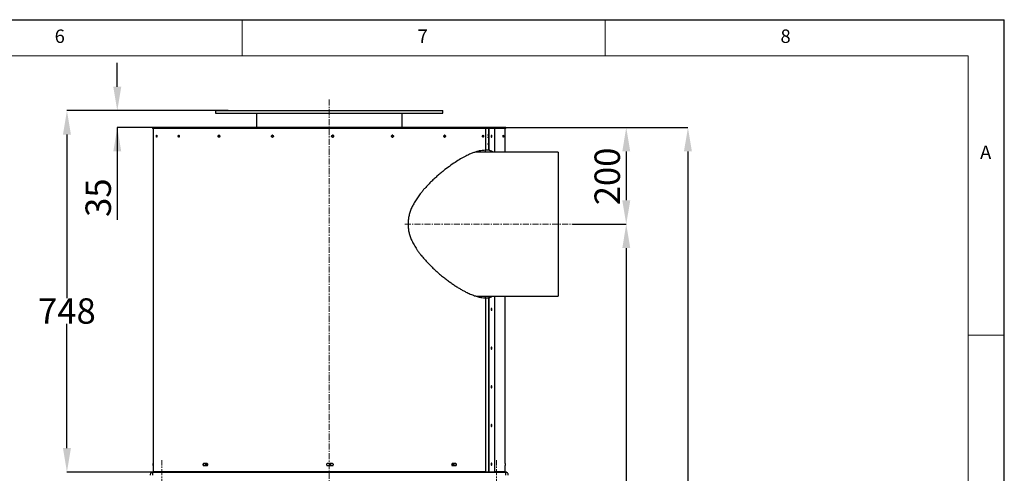
# Model space of a CAD drawing. Units: millimetres. Extents: x -12 to 12849, y 75 to 5204.
# Drawn here: x 4104 to 6138, y 3442 to 4380 of the extents above; entities that cross this region are included whole.
import ezdxf

# ---------------------------------------------------------------- set-up
doc = ezdxf.new("R2010")
doc.units = ezdxf.units.MM
doc.header["$PDSIZE"] = -1
doc.linetypes.add('CENTERX2', pattern=[20.32, 12.7, -2.54, 2.54, -2.54])
doc.layers.add('_HRUBA', color=179, linetype='Continuous')
doc.layers.add('FORMAT', color=7, linetype='Continuous')
doc.styles.add('SLDTEXTSTYLE0', font='TXT', dxfattribs={"width": 0.75})
doc.dimstyles.new('SLDDIMSTYLE1', dxfattribs={"dimtxt": 52.5, "dimasz": 49.53, "dimexe": 0, "dimexo": 0.0625, "dimgap": 13.125, "dimtad": 1, "dimdec": 0, "dimrnd": 1e-09, "dimzin": 12, "dimdsep": 46, "dimtxsty": 'SLDTEXTSTYLE0', "dimsah": 1, "dimcen": 0.09, "dimadec": 0, "dimazin": 3, "dimtfac": 1, "dimtdec": 0, "dimtofl": 0, "dimtmove": 0, "dimatfit": 3, "dimfxl": 1, "dimfrac": 2, "dimtolj": 1, "dimtzin": 12, "dimarcsym": 0})
doc.dimstyles.new('SLDDIMSTYLE2', dxfattribs={"dimtxt": 52.5, "dimasz": 49.53, "dimexe": 0, "dimexo": 0.0625, "dimgap": 13.125, "dimtad": 1, "dimdec": 1, "dimrnd": 1e-09, "dimzin": 12, "dimdsep": 46, "dimtxsty": 'SLDTEXTSTYLE0', "dimsah": 1, "dimcen": 0.09, "dimadec": 0, "dimazin": 3, "dimtfac": 1, "dimtdec": 1, "dimtmove": 0, "dimatfit": 0, "dimfxl": 1, "dimfrac": 2, "dimtolj": 1, "dimtzin": 12, "dimarcsym": 0})
doc.dimstyles.new('SLDDIMSTYLE3', dxfattribs={"dimtxt": 52.5, "dimasz": 49.53, "dimexe": 0, "dimexo": 0.0625, "dimgap": 13.125, "dimtad": 1, "dimdec": 1, "dimrnd": 1e-09, "dimzin": 12, "dimdsep": 46, "dimtxsty": 'SLDTEXTSTYLE0', "dimsah": 1, "dimcen": 0.09, "dimadec": 0, "dimazin": 3, "dimtfac": 1, "dimtdec": 1, "dimtofl": 0, "dimtmove": 0, "dimatfit": 3, "dimfxl": 1, "dimfrac": 2, "dimtolj": 1, "dimtzin": 12, "dimarcsym": 0})
doc.dimstyles.new('SLDDIMSTYLE4', dxfattribs={"dimtxt": 52.5, "dimasz": 49.53, "dimexe": 0, "dimexo": 0.0625, "dimgap": 13.125, "dimtad": 1, "dimdec": 0, "dimrnd": 1e-09, "dimzin": 12, "dimdsep": 46, "dimtxsty": 'SLDTEXTSTYLE0', "dimsah": 1, "dimcen": 0.09, "dimadec": 0, "dimazin": 3, "dimtfac": 1, "dimtdec": 0, "dimtmove": 0, "dimatfit": 0, "dimfxl": 1, "dimfrac": 2, "dimtolj": 1, "dimtzin": 12, "dimarcsym": 0})
doc.dimstyles.new('SLDDIMSTYLE5', dxfattribs={"dimtxt": 0, "dimasz": 49.53, "dimexe": 0, "dimexo": 0.0625, "dimgap": 0, "dimtad": 0, "dimtih": 1, "dimtoh": 1, "dimdec": 0, "dimrnd": 1e-09, "dimzin": 0, "dimdsep": 46, "dimtxsty": 'Standard', "dimsah": 1, "dimcen": 0.09, "dimadec": 0, "dimazin": 0, "dimtfac": 49.53, "dimtdec": 0, "dimtofl": 0, "dimtmove": 0, "dimatfit": 3, "dimfxl": 1, "dimfrac": 2, "dimtolj": 1, "dimtzin": 0, "dimarcsym": 0})

# ---------------------------------------------------------------- blocks, each defined once
blk = doc.blocks.new('*D81')
at = {"layer": 'Defpoints', "color": 0}
for p in [(5246.2, 3957), (5097.7, 2245.8), (5357.1, 2245.8)]:
    blk.add_point(p, dxfattribs=at)
at = {"layer": 'FORMAT', "color": 0, "lineweight": -2}
for p, q in [((5246.3, 3957), (5357.1, 3957)), ((5357.1, 3907.5), (5357.1, 2295.3)), ((5097.8, 2245.8), (5357.1, 2245.8))]:
    blk.add_line(p, q, dxfattribs=at)
at = {"layer": 'FORMAT', "color": 0}
for points in [[(5365.4, 3907.5), (5348.9, 3907.5), (5357.1, 3957)], [(5348.9, 2295.3), (5365.4, 2295.3), (5357.1, 2245.8)]]:
    blk.add_solid(points, dxfattribs=at)
at = {"layer": 'FORMAT', "color": 0, "insert": (5291.5, 3137.6), "char_height": 52.5, "attachment_point": 2, "rotation": 90, "style": 'SLDTEXTSTYLE0'}
blk.add_mtext('\\A1;1711.2', dxfattribs=at)
blk = doc.blocks.new('*D82')
at = {"layer": 'Defpoints', "color": 0}
for p in [(5108.2, 4156.9), (5097.7, 2245.8), (5484.6, 2245.8)]:
    blk.add_point(p, dxfattribs=at)
at = {"layer": 'FORMAT', "color": 0, "lineweight": -2}
for p, q in [((5108.3, 4156.9), (5484.6, 4156.9)), ((5484.6, 4107.4), (5484.6, 2295.3)), ((5097.8, 2245.8), (5484.6, 2245.8))]:
    blk.add_line(p, q, dxfattribs=at)
at = {"layer": 'FORMAT', "color": 0}
for points in [[(5492.8, 4107.4), (5476.3, 4107.4), (5484.6, 4156.9)], [(5476.3, 2295.3), (5492.8, 2295.3), (5484.6, 2245.8)]]:
    blk.add_solid(points, dxfattribs=at)
at = {"layer": 'FORMAT', "color": 0, "insert": (5419, 3137.6), "char_height": 52.5, "attachment_point": 2, "rotation": 90, "style": 'SLDTEXTSTYLE0'}
blk.add_mtext('\\A1;1911.1', dxfattribs=at)
blk = doc.blocks.new('*D83')
at = {"layer": 'Defpoints', "color": 0}
for p in [(5108.2, 4156.9), (5246.2, 3957), (5357.1, 3957)]:
    blk.add_point(p, dxfattribs=at)
at = {"layer": 'FORMAT', "color": 0, "lineweight": -2}
for p, q in [((5108.3, 4156.9), (5357.1, 4156.9)), ((5357.1, 4107.4), (5357.1, 4006.5)), ((5246.3, 3957), (5357.1, 3957))]:
    blk.add_line(p, q, dxfattribs=at)
at = {"layer": 'FORMAT', "color": 0}
for points in [[(5365.4, 4107.4), (5348.9, 4107.4), (5357.1, 4156.9)], [(5348.9, 4006.5), (5365.4, 4006.5), (5357.1, 3957)]]:
    blk.add_solid(points, dxfattribs=at)
at = {"layer": 'FORMAT', "color": 0, "insert": (5291.5, 4055.8), "char_height": 52.5, "attachment_point": 2, "rotation": 90, "style": 'SLDTEXTSTYLE0'}
blk.add_mtext('\\A1;200', dxfattribs=at)
blk = doc.blocks.new('*D84')
at = {"layer": 'Defpoints', "color": 0}
for p in [(4305.3, 4191.9), (4534.4, 4191.9), (4378.2, 4156.9)]:
    blk.add_point(p, dxfattribs=at)
at = {"layer": 'FORMAT', "color": 0, "lineweight": -2}
for p, q in [((4305.3, 4241.4), (4305.3, 4290.9)), ((4534.3, 4191.9), (4305.3, 4191.9)), ((4378.1, 4156.9), (4305.3, 4156.9)), ((4305.3, 4156.9), (4305.3, 3965.9)), ((4305.3, 4107.4), (4305.3, 4057.8))]:
    blk.add_line(p, q, dxfattribs=at)
at = {"layer": 'FORMAT', "color": 0}
for points in [[(4297, 4241.4), (4313.5, 4241.4), (4305.3, 4191.9)], [(4313.5, 4107.4), (4297, 4107.4), (4305.3, 4156.9)]]:
    blk.add_solid(points, dxfattribs=at)
at = {"layer": 'FORMAT', "color": 0, "insert": (4239.6, 4011.9), "char_height": 52.5, "attachment_point": 2, "rotation": 90, "style": 'SLDTEXTSTYLE0'}
blk.add_mtext('\\A1;35', dxfattribs=at)
blk = doc.blocks.new('*D85')
at = {"layer": 'Defpoints', "color": 0}
for p in [(4534.4, 4191.9), (4201.2, 3444.4), (4379.2, 3444.4)]:
    blk.add_point(p, dxfattribs=at)
at = {"layer": 'FORMAT', "color": 0, "lineweight": -2}
for p, q in [((4534.3, 4191.9), (4201.2, 4191.9)), ((4201.2, 4142.4), (4201.2, 3803.8)), ((4201.2, 3493.9), (4201.2, 3751.3)), ((4379.1, 3444.4), (4201.2, 3444.4))]:
    blk.add_line(p, q, dxfattribs=at)
at = {"layer": 'FORMAT', "color": 0}
for points in [[(4209.5, 4142.4), (4193, 4142.4), (4201.2, 4191.9)], [(4193, 3493.9), (4209.5, 3493.9), (4201.2, 3444.4)]]:
    blk.add_solid(points, dxfattribs=at)
at = {"layer": 'FORMAT', "color": 0, "insert": (4201.2, 3803.8), "char_height": 52.5, "attachment_point": 2}
blk.add_mtext('\\A1;748', dxfattribs=at)

msp = doc.modelspace()

# ---------------------------------------------------------------- linework, layer by layer
at = {"color": 7, "linetype": 'Continuous', "lineweight": 18}
for p, q in [((4563.38, 4380), (4563.38, 4305)), ((5313.38, 4305), (5313.38, 4380)), ((6063.38, 4305), (63.38, 4305)), ((6063.38, 4305), (6063.38, 150)), ((6138.38, 3727.5), (6063.38, 3727.5))]:
    msp.add_line(p, q, dxfattribs=at)
at = {"color": 7, "linetype": 'Continuous', "lineweight": 25}
for p, q in [((4508.2, 4191.88), (4508.2, 4186.88)), ((4508.2, 4191.88), (4978.2, 4191.88)), ((4978.2, 4186.88), (4978.2, 4191.88)), ((4508.2, 4186.88), (4978.2, 4186.88)), ((4593.2, 4186.88), (4593.2, 4156.88)), ((4893.19, 4186.88), (4893.19, 4156.88)), ((4378.2, 4156.88), (4378.2, 4154.88)), ((4743.1, 4156.88), (4378.2, 4156.88)), ((4743.1, 4154.88), (4378.2, 4154.88)), ((4379.65, 4154.88), (4379.65, 3461.98)), ((4743.1, 4154.88), (4743.1, 4156.88)), ((4743.3, 4154.88), (4743.3, 4156.88)), ((5108.2, 4156.88), (4743.3, 4156.88)), ((5108.2, 4154.88), (4743.3, 4154.88)), ((5066.04, 4154.88), (5066.04, 4109.88)), ((5066.09, 4154.88), (5066.09, 4109.88)), ((5072.31, 4154.88), (5072.31, 4109.88)), ((5073.05, 4154.88), (5073.05, 4109.88)), ((5106.75, 4105.98), (5106.75, 4154.88)), ((5108.2, 4154.88), (5108.2, 4156.88)), ((4432.61, 4136.88), (4432.74, 4136.88)), ((4432.72, 4140.88), (4432.62, 4140.88)), ((4515.72, 4140.88), (4515.4, 4140.88)), ((4515.45, 4136.88), (4515.76, 4136.88)), ((4626.24, 4140.88), (4625.51, 4140.88)), ((4625.51, 4136.88), (4626.24, 4136.88)), ((4873.45, 4136.88), (4874.14, 4136.88)), ((4874.2, 4140.88), (4873.51, 4140.88)), ((4981.51, 4136.88), (4981.77, 4136.88)), ((4981.84, 4140.88), (4981.58, 4140.88)), ((5072.31, 4140.88), (5070.51, 4140.88)), ((5070.51, 4136.88), (5072.31, 4136.88)), ((5072.31, 4122.88), (5070.51, 4122.88)), ((5216.2, 4105.98), (5044.67, 4105.98)), ((5066.04, 4109.88), (5065.33, 4109.88)), ((5066.09, 4109.88), (5065.35, 4109.88)), ((5066.04, 4109.88), (5065.39, 4109.88)), ((5066.09, 4109.88), (5066.04, 4109.88)), ((5072.31, 4109.88), (5066.09, 4109.88)), ((5066.2, 4105.98), (5066.2, 4109.88)), ((5073.05, 4109.88), (5072.31, 4109.88)), ((5078.04, 4107.81), (5072.31, 4109.88)), ((5078.78, 4107.81), (5073.05, 4109.88)), ((5078.78, 4107.81), (5078.04, 4107.81)), ((5080.66, 4105.98), (5078.04, 4107.81)), ((5081.4, 4105.98), (5078.78, 4107.81)), ((5216.2, 4105.98), (5216.2, 3807.98)), ((5047.42, 3807.98), (5216.2, 3807.98)), ((5066.2, 3804.89), (5066.2, 3807.98)), ((5072.31, 3804.89), (5078.05, 3806.96)), ((5073.05, 3804.89), (5078.79, 3806.96)), ((5078.05, 3806.96), (5079.52, 3807.98)), ((5078.79, 3806.96), (5078.05, 3806.96)), ((5078.79, 3806.96), (5080.25, 3807.98)), ((5106.75, 3461.98), (5106.75, 3807.98)), ((5066.04, 3804.89), (5065.33, 3804.89)), ((5066.09, 3804.89), (5065.35, 3804.89)), ((5065.39, 3804.88), (5066.04, 3804.89)), ((5066.04, 3804.89), (5066.04, 3444.88)), ((5066.04, 3804.89), (5066.09, 3804.89)), ((5066.09, 3804.89), (5066.09, 3444.88)), ((5066.09, 3804.89), (5072.31, 3804.89)), ((5073.05, 3804.89), (5072.31, 3804.89)), ((5072.31, 3804.89), (5072.31, 3444.88)), ((5073.05, 3804.89), (5073.05, 3444.88)), ((4379.71, 3461.98), (4379.65, 3461.98)), ((4490.79, 3461.98), (4483.68, 3461.98)), ((4487.13, 3461.98), (4487.13, 3457.78)), ((4489.97, 3457.78), (4489.97, 3461.98)), ((4749.74, 3461.98), (4739.72, 3461.98)), ((4742.9, 3461.98), (4742.9, 3457.78)), ((4746.87, 3457.78), (4746.87, 3461.98)), ((4746.9, 3457.78), (4746.9, 3461.98)), ((5004.85, 3461.98), (4997.8, 3461.98)), ((4998.84, 3461.98), (4998.84, 3457.78)), ((5001.65, 3457.78), (5001.65, 3461.98)), ((5106.75, 3461.98), (5106.73, 3461.98)), ((4379.2, 3444.38), (5107.2, 3444.38)), ((4379.65, 3457.78), (4379.65, 3444.88)), ((4379.65, 3457.78), (4379.71, 3457.78)), ((5066.04, 3444.88), (4379.65, 3444.88)), ((4420.45, 3444.88), (4420.45, 3444.38)), ((4483.68, 3457.78), (4490.79, 3457.78)), ((4526.66, 3444.88), (4526.66, 3444.38)), ((4729.71, 3444.88), (4729.71, 3444.38)), ((4739.72, 3457.78), (4749.74, 3457.78)), ((4961.98, 3444.88), (4961.98, 3444.38)), ((4997.8, 3457.78), (5004.85, 3457.78)), ((5034.46, 3444.88), (5034.46, 3444.38)), ((5066.09, 3444.88), (5066.04, 3444.88)), ((5066.09, 3444.88), (5072.31, 3444.88)), ((5073.05, 3444.88), (5072.31, 3444.88)), ((5073.05, 3444.88), (5084.52, 3444.88)), ((5073.6, 3444.38), (5073.6, 3444.88)), ((5084.54, 3444.88), (5084.52, 3444.88)), ((5106.75, 3444.88), (5084.54, 3444.88)), ((5106.73, 3457.78), (5106.75, 3457.78)), ((5106.75, 3444.88), (5106.75, 3457.78))]:
    msp.add_line(p, q, dxfattribs=at)
at = {"color": 8, "linetype": 'Continuous', "lineweight": 25}
for p, q in [((5084.52, 4154.88), (5084.52, 4105.98)), ((5084.54, 4154.88), (5084.54, 4105.98)), ((5084.52, 3807.98), (5084.52, 3444.88)), ((5084.54, 3807.98), (5084.54, 3444.88)), ((4387.45, 3444.88), (4387.45, 3444.38)), ((4503.43, 3444.88), (4503.43, 3444.38)), ((4729.87, 3444.88), (4729.87, 3444.38)), ((4985.43, 3444.88), (4985.43, 3444.38)), ((5065.01, 3444.88), (5065.01, 3444.38)), ((5077.3, 3444.38), (5077.3, 3444.88))]:
    msp.add_line(p, q, dxfattribs=at)
at = {"color": 7, "linetype": 'Continuous', "lineweight": 25, "flags": 128}
for points in [[(5078.78, 4136.78), (5079.09, 4136.94), (5079.35, 4137.4), (5079.53, 4138.08), (5079.59, 4138.88), (5079.53, 4139.69), (5079.35, 4140.37), (5079.09, 4140.82), (5078.78, 4140.98), (5078.48, 4140.82), (5078.22, 4140.37), (5078.04, 4139.69), (5077.98, 4138.88), (5078.04, 4138.08), (5078.22, 4137.4), (5078.48, 4136.94), (5078.78, 4136.78)], [(5078.79, 3778.78), (5079.09, 3778.94), (5079.35, 3779.4), (5079.53, 3780.08), (5079.59, 3780.88), (5079.53, 3781.69), (5079.35, 3782.37), (5079.09, 3782.82), (5078.79, 3782.98), (5078.48, 3782.82), (5078.22, 3782.37), (5078.04, 3781.69), (5077.98, 3780.88), (5078.04, 3780.08), (5078.22, 3779.4), (5078.48, 3778.94), (5078.79, 3778.78)], [(5078.79, 3698.78), (5079.09, 3698.94), (5079.35, 3699.4), (5079.53, 3700.08), (5079.59, 3700.88), (5079.53, 3701.69), (5079.35, 3702.37), (5079.09, 3702.82), (5078.79, 3702.98), (5078.48, 3702.82), (5078.22, 3702.37), (5078.04, 3701.69), (5077.98, 3700.88), (5078.04, 3700.08), (5078.22, 3699.4), (5078.48, 3698.94), (5078.79, 3698.78)], [(5078.79, 3618.78), (5079.09, 3618.94), (5079.36, 3619.4), (5079.53, 3620.08), (5079.59, 3620.88), (5079.53, 3621.69), (5079.36, 3622.37), (5079.09, 3622.82), (5078.79, 3622.98), (5078.48, 3622.82), (5078.22, 3622.37), (5078.04, 3621.69), (5077.98, 3620.88), (5078.04, 3620.08), (5078.22, 3619.4), (5078.48, 3618.94), (5078.79, 3618.78)], [(5078.79, 3538.78), (5079.1, 3538.94), (5079.36, 3539.4), (5079.53, 3540.08), (5079.59, 3540.88), (5079.53, 3541.69), (5079.36, 3542.37), (5079.1, 3542.82), (5078.79, 3542.98), (5078.48, 3542.82), (5078.22, 3542.37), (5078.05, 3541.69), (5077.98, 3540.88), (5078.05, 3540.08), (5078.22, 3539.4), (5078.48, 3538.94), (5078.79, 3538.78)], [(5078.79, 3458.78), (5079.1, 3458.94), (5079.36, 3459.4), (5079.53, 3460.08), (5079.59, 3460.88), (5079.53, 3461.69), (5079.36, 3462.37), (5079.1, 3462.82), (5078.79, 3462.98), (5078.48, 3462.82), (5078.22, 3462.37), (5078.05, 3461.69), (5077.98, 3460.88), (5078.05, 3460.08), (5078.22, 3459.4), (5078.48, 3458.94), (5078.79, 3458.78)]]:
    msp.add_lwpolyline(points, dxfattribs=at)
at = {"color": 7, "linetype": 'Continuous', "lineweight": 25}
for centre, radius, start, end in [((4626.12, 4138.88), 2.1, 91.5909, 268.43626), ((5074.63, 4138.88), 4.07, 335.04566, 24.95434), ((5075.08, 4138.88), 3.82, 330.75987, 29.24013), ((5074.63, 3780.88), 4.07, 335.04566, 24.95434), ((5075.09, 3780.88), 3.82, 330.75987, 29.24013), ((5074.63, 3700.88), 4.07, 335.04566, 24.95434), ((5075.09, 3700.88), 3.82, 330.75987, 29.24013), ((5074.63, 3620.88), 4.07, 335.04566, 24.95434), ((5075.09, 3620.88), 3.82, 330.75987, 29.24013), ((5074.63, 3540.88), 4.07, 335.04566, 24.95434), ((5075.09, 3540.88), 3.82, 330.75987, 29.24013), ((5074.63, 3460.88), 4.07, 335.04566, 24.95434), ((5075.09, 3460.88), 3.82, 330.75987, 29.24013), ((4387.31, 3450.38), 6, 246.4433, 269.99999), ((4387.45, 3450.38), 6, 246.4433, 269.99999), ((4482.16, 3447.64), 3.25, 237.80999, 269.18344), ((4503.48, 3447.64), 3.25, 237.80999, 269.18344), ((4716.07, 3444.94), 13.81, 357.67474, 359.74965), ((4746.07, 3444.94), 13.81, 357.67474, 359.74965), ((4985.38, 3447.69), 3.31, 270.78168, 301.93345), ((5006.49, 3447.69), 3.31, 270.78168, 301.93345), ((5065, 3449.61), 5.22, 270.10977, 295.2793), ((5067.83, 3449.61), 5.22, 270.10977, 295.2793), ((5077.29, 3449.61), 5.22, 270.10977, 295.2793), ((5080.13, 3449.61), 5.22, 270.10977, 295.2793)]:
    msp.add_arc(centre, radius, start, end, dxfattribs=at)
for points, knots in [([(4386.68, 4136.78), (4386.73, 4136.81), (4386.84, 4136.87), (4386.98, 4137.37), (4387.07, 4138.05), (4387.1, 4138.88), (4387.07, 4139.71), (4386.98, 4140.4), (4386.84, 4140.89), (4386.68, 4141.03), (4386.51, 4140.89), (4386.38, 4140.4), (4386.29, 4139.71), (4386.26, 4138.88), (4386.29, 4138.05), (4386.38, 4137.37), (4386.52, 4136.87), (4386.62, 4136.81), (4386.68, 4136.78)], [0, 0, 0, 0, 0.0626542, 0.1250832, 0.1874267, 0.2500091, 0.3123699, 0.3749378, 0.4374364, 0.5000471, 0.5625406, 0.6251568, 0.6874963, 0.7500887, 0.8124063, 0.8750129, 0.9375982, 1, 1, 1, 1]), ([(4432.37, 4136.78), (4432.52, 4136.81), (4432.8, 4136.87), (4433.17, 4137.37), (4433.42, 4138.05), (4433.49, 4138.88), (4433.42, 4139.71), (4433.16, 4140.4), (4432.8, 4140.89), (4432.37, 4141.03), (4431.94, 4140.89), (4431.59, 4140.4), (4431.34, 4139.71), (4431.26, 4138.88), (4431.34, 4138.05), (4431.59, 4137.37), (4431.94, 4136.87), (4432.23, 4136.81), (4432.37, 4136.78)], [0, 0, 0, 0, 0.06265417, 0.12508316, 0.18742667, 0.25000914, 0.31236992, 0.37493775, 0.43743641, 0.50004708, 0.56254061, 0.62515676, 0.68749625, 0.75008869, 0.81240626, 0.87501292, 0.93759824, 1, 1, 1, 1]), ([(4432.72, 4140.86), (4432.69, 4140.85), (4432.52, 4140.8), (4432.27, 4140.39), (4432.02, 4139.72), (4431.95, 4138.88), (4432.02, 4138.05), (4432.28, 4137.38), (4432.52, 4136.97), (4432.69, 4136.92), (4432.71, 4136.91)], [0, 0, 0, 0, 0.0288339, 0.1863469, 0.3432914, 0.5009699, 0.657956, 0.8155727, 0.9730083, 1, 1, 1, 1]), ([(4433.21, 4140.74), (4433.09, 4140.61), (4432.86, 4140.34), (4432.63, 4139.67), (4432.56, 4138.88), (4432.61, 4138.24), (4432.72, 4137.78), (4432.88, 4137.41), (4433.04, 4137.17), (4433.17, 4137.1), (4433.17, 4137.1)], [0, 0, 0, 0, 0.169209, 0.3384296, 0.5078244, 0.6783311, 0.7553405, 0.8311308, 0.9926615, 1, 1, 1, 1]), ([(4515.41, 4136.78), (4515.62, 4136.81), (4516.05, 4136.87), (4516.59, 4137.37), (4516.97, 4138.05), (4517.09, 4138.88), (4516.97, 4139.71), (4516.59, 4140.4), (4516.05, 4140.89), (4515.4, 4141.03), (4514.76, 4140.89), (4514.22, 4140.4), (4513.85, 4139.71), (4513.73, 4138.88), (4513.85, 4138.05), (4514.22, 4137.37), (4514.76, 4136.87), (4515.19, 4136.81), (4515.41, 4136.78)], [0, 0, 0, 0, 0.06265417, 0.12508316, 0.18742667, 0.25000914, 0.31236992, 0.37493775, 0.43743641, 0.50004708, 0.56254061, 0.62515676, 0.68749625, 0.75008869, 0.81240626, 0.87501292, 0.93759824, 1, 1, 1, 1]), ([(4515.5, 4140.88), (4515.43, 4140.87), (4515.14, 4140.82), (4514.73, 4140.39), (4514.35, 4139.72), (4514.24, 4138.88), (4514.35, 4138.05), (4514.73, 4137.38), (4515.14, 4136.95), (4515.42, 4136.9), (4515.49, 4136.88)], [0, 0, 0, 0, 0.052486, 0.202067, 0.351108, 0.5008462, 0.6499267, 0.7996062, 0.9491136, 1, 1, 1, 1]), ([(4625.8, 4136.78), (4626.06, 4136.81), (4626.59, 4136.87), (4627.24, 4137.37), (4627.7, 4138.05), (4627.84, 4138.88), (4627.7, 4139.71), (4627.24, 4140.4), (4626.59, 4140.89), (4625.8, 4141.03), (4625.01, 4140.89), (4624.36, 4140.4), (4623.9, 4139.71), (4623.77, 4138.88), (4623.91, 4138.05), (4624.36, 4137.37), (4625.02, 4136.87), (4625.54, 4136.81), (4625.8, 4136.78)], [0, 0, 0, 0, 0.06265417, 0.12508316, 0.18742667, 0.25000914, 0.31236992, 0.37493775, 0.43743641, 0.50004708, 0.56254061, 0.62515676, 0.68749625, 0.75008869, 0.81240626, 0.87501292, 0.93759824, 1, 1, 1, 1]), ([(4750.3, 4136.78), (4750.57, 4136.81), (4751.13, 4136.87), (4751.82, 4137.37), (4752.3, 4138.05), (4752.45, 4138.88), (4752.3, 4139.71), (4751.82, 4140.4), (4751.13, 4140.89), (4750.3, 4141.03), (4749.47, 4140.89), (4748.78, 4140.4), (4748.29, 4139.71), (4748.15, 4138.88), (4748.29, 4138.05), (4748.78, 4137.37), (4749.47, 4136.87), (4750.02, 4136.81), (4750.3, 4136.78)], [0, 0, 0, 0, 0.06265417, 0.12508316, 0.18742667, 0.25000914, 0.31236992, 0.37493775, 0.43743641, 0.50004708, 0.56254061, 0.62515676, 0.68749625, 0.75008869, 0.81240626, 0.87501292, 0.93759824, 1, 1, 1, 1]), ([(4750.28, 4136.78), (4750.56, 4136.81), (4751.11, 4136.87), (4751.8, 4137.37), (4752.28, 4138.05), (4752.43, 4138.88), (4752.28, 4139.71), (4751.8, 4140.4), (4751.11, 4140.9), (4750.56, 4140.96), (4750.28, 4140.98)], [0, 0, 0, 0, 0.1251703, 0.2499676, 0.3746952, 0.4999785, 0.6248179, 0.7499944, 0.8749311, 1, 1, 1, 1]), ([(4873.94, 4136.78), (4874.2, 4136.81), (4874.72, 4136.87), (4875.36, 4137.37), (4875.81, 4138.05), (4875.95, 4138.88), (4875.81, 4139.71), (4875.36, 4140.4), (4874.71, 4140.89), (4873.94, 4141.03), (4873.16, 4140.89), (4872.52, 4140.4), (4872.07, 4139.71), (4871.93, 4138.88), (4872.07, 4138.05), (4872.52, 4137.37), (4873.17, 4136.87), (4873.68, 4136.81), (4873.94, 4136.78)], [0, 0, 0, 0, 0.06265417, 0.12508316, 0.18742667, 0.25000914, 0.31236992, 0.37493775, 0.43743641, 0.50004708, 0.56254061, 0.62515676, 0.68749625, 0.75008869, 0.81240626, 0.87501292, 0.93759824, 1, 1, 1, 1]), ([(4873.65, 4136.78), (4873.91, 4136.81), (4874.43, 4136.87), (4875.07, 4137.37), (4875.52, 4138.05), (4875.65, 4138.88), (4875.52, 4139.71), (4875.07, 4140.4), (4874.43, 4140.9), (4873.91, 4140.96), (4873.65, 4140.98)], [0, 0, 0, 0, 0.1251703, 0.2499676, 0.3746952, 0.4999785, 0.6248179, 0.7499944, 0.8749311, 1, 1, 1, 1]), ([(4981.88, 4136.78), (4982.09, 4136.81), (4982.51, 4136.87), (4983.03, 4137.37), (4983.39, 4138.05), (4983.5, 4138.88), (4983.39, 4139.71), (4983.02, 4140.4), (4982.5, 4140.89), (4981.88, 4141.03), (4981.25, 4140.89), (4980.73, 4140.4), (4980.36, 4139.71), (4980.25, 4138.88), (4980.36, 4138.05), (4980.73, 4137.37), (4981.25, 4136.87), (4981.67, 4136.81), (4981.88, 4136.78)], [0, 0, 0, 0, 0.0626542, 0.1250832, 0.1874267, 0.2500091, 0.3123699, 0.3749378, 0.4374364, 0.5000471, 0.5625406, 0.6251568, 0.6874963, 0.7500887, 0.8124063, 0.8750129, 0.9375982, 1, 1, 1, 1]), ([(4981.74, 4136.88), (4981.82, 4136.9), (4982.1, 4136.95), (4982.5, 4137.38), (4982.86, 4138.05), (4982.97, 4138.88), (4982.86, 4139.72), (4982.49, 4140.39), (4982.1, 4140.82), (4981.82, 4140.87), (4981.75, 4140.88)], [0, 0, 0, 0, 0.0533633, 0.2022404, 0.3510345, 0.5004913, 0.6494187, 0.7987482, 0.9477917, 1, 1, 1, 1]), ([(5061.15, 4136.78), (5061.28, 4136.81), (5061.55, 4136.87), (5061.88, 4137.37), (5062.12, 4138.05), (5062.19, 4138.88), (5062.12, 4139.71), (5061.88, 4140.4), (5061.55, 4140.89), (5061.15, 4141.03), (5060.74, 4140.89), (5060.41, 4140.4), (5060.17, 4139.71), (5060.1, 4138.88), (5060.17, 4138.05), (5060.41, 4137.37), (5060.75, 4136.87), (5061.01, 4136.81), (5061.15, 4136.78)], [0, 0, 0, 0, 0.0626542, 0.1250832, 0.1874267, 0.2500091, 0.3123699, 0.3749378, 0.4374364, 0.5000471, 0.5625406, 0.6251568, 0.6874963, 0.7500887, 0.8124063, 0.8750129, 0.9375982, 1, 1, 1, 1]), ([(5060.79, 4136.92), (5060.81, 4136.93), (5060.95, 4136.98), (5061.18, 4137.39), (5061.41, 4138.05), (5061.48, 4138.88), (5061.41, 4139.72), (5061.18, 4140.38), (5060.96, 4140.79), (5060.81, 4140.84), (5060.8, 4140.85)], [0, 0, 0, 0, 0.0186586, 0.1792168, 0.3396855, 0.5008689, 0.6614814, 0.8225275, 0.9832651, 1, 1, 1, 1]), ([(5061.23, 4140.16), (5061.17, 4140), (5061.03, 4139.63), (5060.98, 4138.88), (5061.02, 4138.24), (5061.12, 4137.8), (5061.19, 4137.64), (5061.22, 4137.57)], [0, 0, 0, 0, 0.2167528, 0.4940452, 0.7731428, 0.8993146, 1, 1, 1, 1]), ([(5102.94, 4136.78), (5102.98, 4136.81), (5103.06, 4136.87), (5103.16, 4137.37), (5103.22, 4138.05), (5103.24, 4138.88), (5103.22, 4139.71), (5103.16, 4140.4), (5103.06, 4140.89), (5102.94, 4141.03), (5102.82, 4140.89), (5102.72, 4140.4), (5102.65, 4139.71), (5102.62, 4138.88), (5102.65, 4138.05), (5102.72, 4137.37), (5102.82, 4136.87), (5102.9, 4136.81), (5102.94, 4136.78)], [0, 0, 0, 0, 0.0626542, 0.1250832, 0.1874267, 0.2500091, 0.3123699, 0.3749378, 0.4374364, 0.5000471, 0.5625406, 0.6251568, 0.6874963, 0.7500887, 0.8124063, 0.8750129, 0.9375982, 1, 1, 1, 1]), ([(5065.39, 4109.88), (5063.45, 4109.8), (5059.59, 4109.62), (5053.37, 4108.54), (5046.94, 4106.85), (5040.22, 4104.53), (5033.21, 4101.61), (5024.77, 4097.56), (5014.84, 4092.13), (5003.38, 4085.01), (4991.54, 4076.82), (4981.23, 4068.96), (4972.66, 4061.96), (4965.95, 4056.19), (4959.3, 4050.15), (4952.91, 4044.01), (4946.85, 4037.84), (4942.58, 4033.21), (4939.81, 4030.07), (4938.42, 4028.47), (4937.05, 4026.86), (4935.7, 4025.25), (4934.38, 4023.63), (4931.37, 4019.88), (4926.91, 4013.98), (4921.44, 4005.76), (4916.76, 3997.59), (4912.89, 3989.46), (4909.86, 3981.38), (4907.68, 3973.34), (4906.37, 3965.35), (4905.92, 3957.38), (4906.37, 3949.42), (4907.68, 3941.43), (4909.86, 3933.39), (4913.02, 3924.96), (4917.27, 3916.14), (4921.25, 3909.41), (4924.23, 3904.85), (4925.87, 3902.44), (4927.57, 3900.02), (4929.35, 3897.6), (4931.18, 3895.17), (4934.69, 3890.69), (4940.1, 3884.24), (4947.67, 3876.02), (4955.5, 3868.2), (4963.44, 3860.79), (4971.38, 3853.86), (4979.07, 3847.55), (4986.4, 3841.86), (4993.28, 3836.79), (5000.05, 3832.07), (5006.7, 3827.7), (5013.22, 3823.69), (5019.6, 3820.03), (5026.84, 3816.19), (5034.79, 3812.43), (5043.26, 3809.11), (5051.19, 3806.73), (5058.61, 3805.22), (5063.14, 3805), (5065.39, 3804.88)], [0, 0, 0, 0, 0.02096019, 0.04178912, 0.06254652, 0.08292026, 0.10375246, 0.12509033, 0.15579963, 0.18680382, 0.21821336, 0.25013455, 0.26795697, 0.28552091, 0.30284578, 0.32058838, 0.33650399, 0.35190864, 0.35586182, 0.35978193, 0.36366942, 0.36752475, 0.3713484, 0.37514083, 0.39385704, 0.41145972, 0.42803799, 0.44369842, 0.45856737, 0.47279232, 0.48654148, 0.5000009, 0.5134597, 0.52720841, 0.54143311, 0.55630201, 0.57389977, 0.5926661, 0.59779425, 0.60301488, 0.60833016, 0.61374214, 0.61925279, 0.62486393, 0.64479138, 0.66560238, 0.68735351, 0.70785211, 0.7286777, 0.74986339, 0.76817212, 0.78630038, 0.80426743, 0.82209304, 0.83979746, 0.85740136, 0.87492576, 0.9008719, 0.92626109, 0.95118218, 0.97572906, 1, 1, 1, 1]), ([(4379.66, 3461.98), (4379.67, 3461.94), (4379.67, 3461.87), (4379.68, 3461.62), (4379.68, 3461.37), (4379.69, 3461.06), (4379.69, 3460.58), (4379.69, 3459.89), (4379.69, 3459.05), (4379.68, 3458.37), (4379.67, 3457.88), (4379.67, 3457.82), (4379.66, 3457.78)], [0, 0, 0, 0, 0.13706573, 0.18955693, 0.25160602, 0.31378564, 0.37437134, 0.5007501, 0.6255553, 0.75044842, 0.87307107, 1, 1, 1, 1]), ([(4379.71, 3457.78), (4379.71, 3457.83), (4379.72, 3457.9), (4379.73, 3458.14), (4379.74, 3458.4), (4379.74, 3458.71), (4379.75, 3459.19), (4379.75, 3459.88), (4379.75, 3460.71), (4379.74, 3461.4), (4379.72, 3461.89), (4379.71, 3461.95), (4379.71, 3461.98)], [0, 0, 0, 0, 0.13706573, 0.18955693, 0.25160602, 0.31378564, 0.37437134, 0.5007501, 0.6255553, 0.75044842, 0.87307107, 1, 1, 1, 1]), ([(4483.68, 3461.98), (4483.48, 3461.94), (4483.19, 3461.87), (4482.84, 3461.62), (4482.63, 3461.37), (4482.45, 3461.06), (4482.27, 3460.58), (4482.18, 3459.89), (4482.28, 3459.05), (4482.62, 3458.37), (4483.1, 3457.88), (4483.49, 3457.82), (4483.68, 3457.78)], [0, 0, 0, 0, 0.1370657, 0.1895569, 0.251606, 0.3137856, 0.3743713, 0.5007501, 0.6255553, 0.7504484, 0.8730711, 1, 1, 1, 1]), ([(4484.26, 3461.98), (4484.05, 3461.94), (4483.76, 3461.87), (4483.41, 3461.62), (4483.2, 3461.37), (4483.02, 3461.06), (4482.84, 3460.58), (4482.76, 3459.89), (4482.86, 3459.05), (4483.19, 3458.37), (4483.68, 3457.88), (4484.06, 3457.82), (4484.26, 3457.78)], [0, 0, 0, 0, 0.1369312, 0.18938841, 0.25142437, 0.3136161, 0.37423916, 0.50074872, 0.62568236, 0.75062667, 0.87319918, 1, 1, 1, 1]), ([(4490.79, 3457.78), (4491.01, 3457.83), (4491.31, 3457.9), (4491.67, 3458.14), (4491.88, 3458.4), (4492.07, 3458.71), (4492.26, 3459.19), (4492.34, 3459.88), (4492.24, 3460.71), (4491.89, 3461.4), (4491.39, 3461.89), (4491, 3461.95), (4490.79, 3461.98)], [0, 0, 0, 0, 0.1370657, 0.1895569, 0.251606, 0.3137856, 0.3743713, 0.5007501, 0.6255553, 0.7504484, 0.8730711, 1, 1, 1, 1]), ([(4739.72, 3461.98), (4739.43, 3461.94), (4739.01, 3461.87), (4738.51, 3461.62), (4738.22, 3461.37), (4737.95, 3461.06), (4737.69, 3460.58), (4737.57, 3459.89), (4737.72, 3459.05), (4738.2, 3458.37), (4738.89, 3457.88), (4739.44, 3457.82), (4739.72, 3457.78)], [0, 0, 0, 0, 0.1370657, 0.1895569, 0.251606, 0.3137856, 0.3743713, 0.5007501, 0.6255553, 0.7504484, 0.8730711, 1, 1, 1, 1]), ([(4739.73, 3461.98), (4739.43, 3461.94), (4739.02, 3461.87), (4738.52, 3461.62), (4738.23, 3461.37), (4737.96, 3461.06), (4737.7, 3460.58), (4737.59, 3459.89), (4737.73, 3459.05), (4738.21, 3458.37), (4738.9, 3457.88), (4739.45, 3457.82), (4739.73, 3457.78)], [0, 0, 0, 0, 0.1369312, 0.1893884, 0.2514244, 0.3136161, 0.3742392, 0.5007487, 0.6256824, 0.7506267, 0.8731992, 1, 1, 1, 1]), ([(4749.72, 3457.78), (4750.02, 3457.83), (4750.43, 3457.9), (4750.93, 3458.14), (4751.23, 3458.4), (4751.49, 3458.71), (4751.75, 3459.19), (4751.87, 3459.88), (4751.72, 3460.71), (4751.24, 3461.4), (4750.55, 3461.89), (4750, 3461.95), (4749.72, 3461.98)], [0, 0, 0, 0, 0.1369312, 0.1893884, 0.2514244, 0.3136161, 0.3742392, 0.5007487, 0.6256824, 0.7506267, 0.8731992, 1, 1, 1, 1]), ([(4749.74, 3457.78), (4750.03, 3457.83), (4750.45, 3457.9), (4750.95, 3458.14), (4751.24, 3458.4), (4751.51, 3458.71), (4751.77, 3459.19), (4751.88, 3459.88), (4751.74, 3460.71), (4751.26, 3461.4), (4750.57, 3461.89), (4750.02, 3461.95), (4749.74, 3461.98)], [0, 0, 0, 0, 0.1370657, 0.1895569, 0.251606, 0.3137856, 0.3743713, 0.5007501, 0.6255553, 0.7504484, 0.8730711, 1, 1, 1, 1]), ([(4997.8, 3461.98), (4997.59, 3461.94), (4997.29, 3461.87), (4996.93, 3461.62), (4996.72, 3461.37), (4996.53, 3461.06), (4996.34, 3460.58), (4996.26, 3459.89), (4996.36, 3459.05), (4996.71, 3458.37), (4997.2, 3457.88), (4997.6, 3457.82), (4997.8, 3457.78)], [0, 0, 0, 0, 0.13706565, 0.18955682, 0.25160588, 0.31380692, 0.37439985, 0.50075107, 0.62558366, 0.75044793, 0.87309476, 1, 1, 1, 1]), ([(5004.27, 3457.78), (5004.48, 3457.83), (5004.76, 3457.9), (5005.11, 3458.14), (5005.31, 3458.4), (5005.5, 3458.71), (5005.68, 3459.19), (5005.76, 3459.88), (5005.66, 3460.71), (5005.33, 3461.4), (5004.85, 3461.89), (5004.47, 3461.95), (5004.27, 3461.98)], [0, 0, 0, 0, 0.1369311, 0.1893883, 0.2514242, 0.3136374, 0.3742678, 0.5007497, 0.6257108, 0.7506262, 0.8732229, 1, 1, 1, 1]), ([(5004.85, 3457.78), (5005.05, 3457.83), (5005.34, 3457.9), (5005.69, 3458.14), (5005.89, 3458.4), (5006.08, 3458.71), (5006.25, 3459.19), (5006.34, 3459.88), (5006.24, 3460.71), (5005.9, 3461.4), (5005.42, 3461.89), (5005.04, 3461.95), (5004.85, 3461.98)], [0, 0, 0, 0, 0.1370657, 0.1895568, 0.2516059, 0.3138069, 0.3743999, 0.5007511, 0.6255837, 0.7504479, 0.8730948, 1, 1, 1, 1]), ([(5106.73, 3461.98), (5106.73, 3461.94), (5106.72, 3461.87), (5106.72, 3461.62), (5106.71, 3461.37), (5106.71, 3461.06), (5106.71, 3460.58), (5106.7, 3459.89), (5106.71, 3459.05), (5106.71, 3458.37), (5106.72, 3457.88), (5106.73, 3457.82), (5106.73, 3457.78)], [0, 0, 0, 0, 0.1370657, 0.1895569, 0.251606, 0.3137856, 0.3743713, 0.5007501, 0.6255553, 0.7504484, 0.8730711, 1, 1, 1, 1])]:
    msp.add_open_spline(points, degree=3, knots=knots, dxfattribs=at)
for points in [[(4379.2, 3444.38), (4378.41, 3444.29), (4376.84, 3444.11), (4374.86, 3442.73), (4373.47, 3440.74), (4373.29, 3439.17), (4373.2, 3438.38)], [(4378.91, 3438.38), (4378.93, 3439.17), (4378.98, 3440.74), (4379.05, 3442.73), (4379.12, 3444.11), (4379.17, 3444.29), (4379.2, 3444.38)], [(5107.2, 3444.38), (5107.22, 3444.29), (5107.27, 3444.11), (5107.34, 3442.73), (5107.42, 3440.74), (5107.47, 3439.17), (5107.49, 3438.38)], [(5113.2, 3438.38), (5113.11, 3439.17), (5112.93, 3440.74), (5111.54, 3442.73), (5109.56, 3444.11), (5107.98, 3444.29), (5107.2, 3444.38)]]:
    msp.add_open_spline(points, degree=3, dxfattribs=at)
at = {"layer": '_HRUBA'}
for p in [(-11.62, 4380), (6138.38, 75)]:
    msp.add_line(p, (6138.38, 4380), dxfattribs=at)
at = {"layer": 'FORMAT', "linetype": 'CENTERX2', "lineweight": 18}
for p, q in [((4743.2, 4215.03), (4743.2, 2238.88)), ((4899.2, 3956.98), (5246.2, 3956.98)), ((4397.2, 2259.38), (4397.2, 3469.38)), ((5089.2, 2259.38), (5089.2, 3469.38))]:
    msp.add_line(p, q, dxfattribs=at)

# ---------------------------------------------------------------- texts
at = {"layer": '_HRUBA', "char_height": 27.78, "attachment_point": 1, "style": 'SLDTEXTSTYLE0'}
for s, insert in [('6', (4175.88, 4359.69)), ('7', (4925.88, 4359.69)), ('8', (5675.88, 4359.69)), ('A', (6088.38, 4119.69))]:
    msp.add_mtext(s, dxfattribs=dict(at, insert=insert))

# ---------------------------------------------------------------- dimensions: what is measured, and where the dimension line sits
at = {"layer": 'FORMAT'}
for base, p1, p2, dimstyle, picture, middle in [((4305.25, 4191.88), (4378.2, 4156.88), (4534.41, 4191.88), 'SLDDIMSTYLE1', '*D84', (4305.25, 4011.89)), ((4201.21693287, 3444.38439105), (4534.40827087, 4191.88439105), (4379.19793738, 3444.38439105), 'SLDDIMSTYLE5', '*D85', (4201.21693287, 3777.52282557)), ((5484.59, 2245.8), (5108.2, 4156.88), (5097.72, 2245.8), 'SLDDIMSTYLE3', '*D82', (5484.59, 3137.61)), ((5357.13, 3956.98), (5108.2, 4156.88), (5246.2, 3956.98), 'SLDDIMSTYLE4', '*D83', (5357.13, 4055.84)), ((5357.13, 2245.8), (5246.2, 3956.98), (5097.72, 2245.8), 'SLDDIMSTYLE2', '*D81', (5357.13, 3137.61))]:
    dim = msp.add_linear_dim(base=base, p1=p1, p2=p2, angle=90, dimstyle=dimstyle, dxfattribs=at)
    dim.commit()
    dim.dimension.update_dxf_attribs({"geometry": picture, "text_midpoint": middle, "dimtype": 160})

doc.saveas('drawing.dxf')
